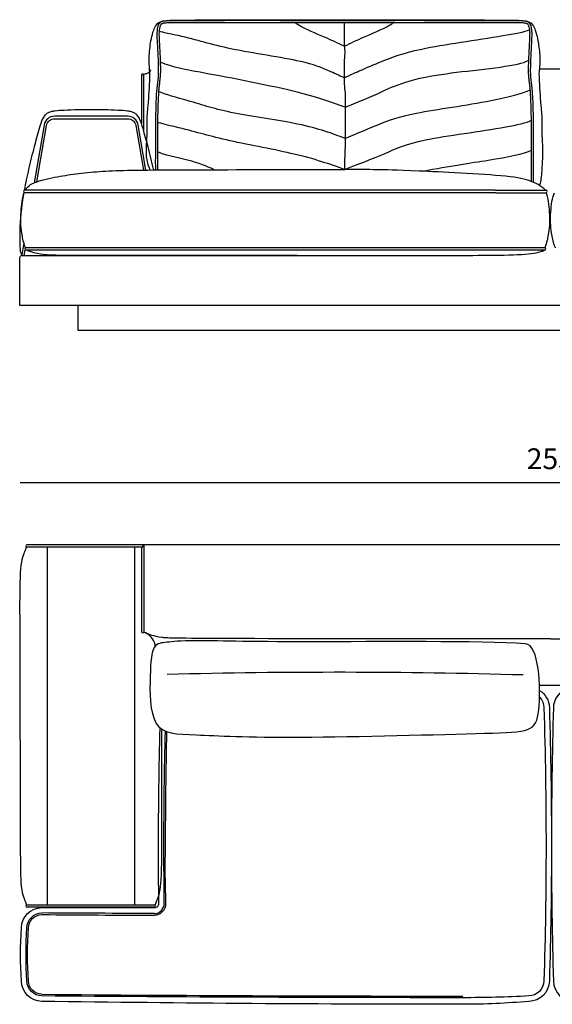
# Model space of a CAD drawing. Units: millimetres. Extents: x -39245 to 74553, y -743 to 23882.
# Drawn here: x -37166 to -35886, y -250 to 2115 of the extents above; entities that cross this region are included whole.
import ezdxf

# ---------------------------------------------------------------- set-up
doc = ezdxf.new("R2010")
doc.units = ezdxf.units.MM
doc.styles.add('TEXT_01', font='arial.ttf')
doc.dimstyles.new('CATALOGUE', dxfattribs={"dimtxt": 50, "dimasz": 2.5, "dimexe": 1.25, "dimexo": 0.625, "dimgap": 25, "dimtad": 1, "dimdec": 0, "dimlfac": 0.1, "dimtxsty": 'TEXT_01', "dimblk": 'NONE', "dimcen": 2.5, "dimse1": 1, "dimse2": 1, "dimadec": 0, "dimazin": 0, "dimtfac": 1, "dimtdec": 0, "dimtmove": 0, "dimatfit": 3, "dimldrblk": 'NONE', "dimfxl": 0, "dimarcsym": 0})

# ---------------------------------------------------------------- blocks, each defined once
blk = doc.blocks.new('*D193')
at = {"color": 0, "lineweight": -2, "transparency": 16777216}
blk.add_line((-37165.6, 1003.3), (-34615.5, 1003.3), dxfattribs=at)
at = {"layer": 'Defpoints', "color": 0, "transparency": 16777216}
for p in [(-34615.5, 1003.3), (-34615.5, 710.5), (-37165.6, 336.2)]:
    blk.add_point(p, dxfattribs=at)
at = {"color": 0, "transparency": 16777216, "insert": (-35890.5, 1053.9), "char_height": 50, "attachment_point": 5, "style": 'TEXT_01'}
blk.add_mtext('255', dxfattribs=at)
blk = doc.blocks.new('_None')

msp = doc.modelspace()

# ---------------------------------------------------------------- linework, layer by layer
for p, q in [((-35864.3, 1996.7), (-35917, 1996.7)), ((-36873.6, 1982.2), (-36873.6, 1865.8)), ((-36868.6, 1982.2), (-36868.6, 1849.4)), ((-36023, 1705.6), (-35900.8, 1705.6)), ((-36021.4, 1699.6), (-35900.8, 1699.6)), ((-35903.9, 1567.2), (-37151.4, 1567.2)), ((-35903.9, 1561.2), (-37151.4, 1561.2)), ((-34632, 853.3), (-37149, 853.3)), ((-36868.2, 852), (-36868.2, 643.4)), ((-36871.8, 848.3), (-37150.1, 848.3)), ((-37099.2, -11.7), (-37099.2, 848.3)), ((-36889.7, -11.7), (-36889.7, 848.3)), ((-36873.2, 843.3), (-36873.2, 644.5)), ((-36840.5, 610.3), (-36841, 613.4)), ((-35865, 515.3), (-35916.5, 515.3)), ((-36842, -11.7), (-37149, -11.7)), ((-36842, -16.7), (-37149, -16.7))]:
    msp.add_line(p, q)
for points in [[(-36862.9, 1754.1), (-36881.4, 1862.1, 0.362957), (-36907, 1883.4), (-37082.2, 1883.4, 0.362957), (-37107.8, 1862.1), (-37131.6, 1723.5)], [(-37125.1, 1725.9), (-37101.9, 1861, -0.362957), (-37082.2, 1877.4), (-36907, 1877.4, -0.362957), (-36887.3, 1861), (-36869, 1754)], [(-34615.7, 1428.7), (-37165.7, 1428.7), (-37165.7, 1543.7, -0.414214), (-37160.7, 1548.7), (-36126.7, 1548.7)], [(-35916.2, 503.9, -0.250804), (-35892.8, 462.9, -0.007421), (-35887.8, 129.3, -0.007642), (-35892.8, -194.6, -0.40087), (-35941.9, -243.2, -0.022269), (-36101.2, -250.3, -0.003509), (-37113.1, -243.2)], [(-35864.3, 500.4, 0.219288), (-35882.9, 462.9, 0.007421), (-35887.8, 129.3, 0.007642), (-35882.9, -194.6, 0.40087), (-35833.8, -243.2, 0.021274), (-35667.1, -250.3, 0.003553), (-34667.9, -243.2)], [(-35916.3, 487.4, -0.188959), (-35905.8, 462.6, -0.007421), (-35900.8, 129.3, -0.007643), (-35905.8, -194.2, -0.40087), (-35942.1, -230.2, -0.013319), (-36101.2, -234.4, -0.002095), (-37112.9, -230.2)], [(-37113.1, -17.8, -0.001082), (-36841.6, -18, 0.414895), (-36831.7, -7.9, -0.003065), (-36832.5, 129.3, -0.006329), (-36828.9, 413.9, -0.006329)], [(-36842.3, -36.4, 0.403225), (-36814.7, -7.7, -0.017842), (-36815.5, 129.3, -0.006133), (-36812.2, 404.7, -0.006133)], [(-36818.7, -7.7, -0.003065), (-36819.5, 129.3, -0.006165), (-36816.1, 406.2, -0.006165)], [(-37113.1, -243.2, -0.40087), (-37162.2, -194.6, -0.031068), (-37162.2, -66.4, -0.40087), (-37113.1, -17.8)], [(-37112.9, -230.2, -0.40087), (-37149.2, -194.2, -0.030902), (-37149.2, -66.8, -0.40087), (-37112.9, -30.8)], [(-37112.8, -226.2, -0.40087), (-37145.2, -194.1, -0.034286), (-37145.2, -66.9, -0.40087), (-37112.8, -34.8)]]:
    msp.add_lwpolyline(points, format="xyb")
for points in [[(-36023, 1705.6), (-37154.5, 1705.6)], [(-36021.4, 1699.6), (-37154.5, 1699.6)], [(-37156.4, 1578.8), (-37161.4, 1550.1)], [(-37155.5, 1548.7), (-37153.2, 1562)], [(-37152.4, 1567), (-37152.3, 1567.4)], [(-34755.7, 1368.7), (-37025.7, 1368.7), (-37025.7, 1428.7)]]:
    msp.add_lwpolyline(points)
for centre, radius, start, end in [((-36871.1, 1982.2), 2.5, 0, 180), ((-37154.4, 1702.6), 3, 92.2108, 267.7892), ((-35900.9, 1702.6), 3, 272.2108, 87.7892), ((-37151.3, 1564.2), 3, 92.2108, 267.7892), ((-35904, 1564.2), 3, 272.2108, 87.7892), ((-37149, 850.8), 2.5, 90, 270), ((-36863.2, 843.3), 10, 90, 180), ((-36870.7, 644.5), 2.5, 180, 0), ((-36881, 604.4), 41.1, 12.7298, 71.7215), ((-36408.5, -15565), 16112.3, 88.39065, 91.43284), ((-37149, -14.2), 2.5, 90, 270), ((-36843.4, -7.8), 24.7, 272.2075, 0.0495), ((-36842, -14.2), 2.5, 270, 90), ((-37606.1, -105075.8), 105046.1, 89.583446, 89.730947), ((-31159.5, 974069.7), 974122.7, 269.6498405, 269.6657513), ((-36101.2, 120525.9), 120756.4, 269.520037, 270.000037)]:
    msp.add_arc(centre, radius, start, end)
for points, knots in [([(-36852.6, 1754.4), (-36854.2, 1758), (-36857.1, 1765.4), (-36864.2, 1792), (-36859, 1828.6), (-36860.9, 1871.8), (-36856.6, 1918.4), (-36853.5, 1958.3), (-36852.9, 1991.5), (-36855.4, 2009), (-36855.1, 2029), (-36852.4, 2056.5), (-36848.1, 2081.6), (-36838.8, 2102.6), (-36827.2, 2113.9), (-36754.2, 2114.3), (-36709.9, 2115.3), (-36498.4, 2114.8), (-36422.6, 2114.7), (-36384.1, 2114.6), (-36344.3, 2114.7), (-36267, 2114.8), (-36141.4, 2115.3), (-36017.2, 2114.3), (-35943.6, 2113.9), (-35932, 2102.6), (-35922.6, 2081.6), (-35918.4, 2056.5), (-35915.6, 2029), (-35915.4, 2009), (-35917.9, 1991.5), (-35917.2, 1958.3), (-35914.1, 1918.4), (-35909.9, 1871.8), (-35911.7, 1828.6), (-35906.5, 1792), (-35913.5, 1726.5), (-35916.1, 1718.8), (-35916.8, 1717.2)], [32.839762, 32.839762, 32.839762, 32.839762, 39.519427, 56.654921, 115.058731, 147.775085, 186.523451, 254.975473, 267.93648, 285.973834, 307.790744, 327.75666, 369.00428, 383.271207, 396.345775, 414.998233, 481.386258, 593.687019, 709.145358, 709.145358, 709.145358, 829.003078, 941.303839, 1007.691864, 1026.344322, 1039.41889, 1053.685817, 1094.933437, 1114.899353, 1136.716263, 1154.753617, 1167.714624, 1236.166646, 1274.915012, 1307.631366, 1366.035176, 1383.17067, 1388.092611, 1388.092611, 1388.092611, 1388.092611]), ([(-35930.7, 1724.3), (-35930.7, 1724.8), (-35930.5, 1736.5), (-35930.9, 1796.3), (-35930.7, 1829.7), (-35930.5, 1863.8), (-35931.3, 1895.4), (-35932.1, 1925.9), (-35934.4, 1957.2), (-35938.1, 1982.5), (-35937.6, 2006), (-35936.9, 2026.8), (-35935.6, 2048.4), (-35934.6, 2068.6), (-35933.9, 2086.1), (-35936.1, 2098.7), (-35940.1, 2108.8), (-35950.7, 2112.4), (-36014, 2112.5), (-36036.4, 2112.3), (-36214.6, 2113), (-36271.6, 2112.9), (-36332.9, 2112.3), (-36374.4, 2112.4), (-36384.1, 2112.4), (-36392.4, 2112.4), (-36432.4, 2112.3), (-36492.3, 2112.9), (-36697.3, 2113), (-36734.9, 2112.3), (-36757.3, 2112.5), (-36820, 2112.4), (-36830.7, 2108.8), (-36834.7, 2098.7), (-36836.8, 2086.1), (-36836.2, 2068.6), (-36835.1, 2048.4), (-36833.9, 2026.8), (-36833.2, 2006), (-36832.7, 1982.5), (-36836.4, 1957.2), (-36838.7, 1925.9), (-36839.4, 1895.4), (-36840.3, 1863.8), (-36840, 1829.7), (-36839.9, 1796.3), (-36840.4, 1770.1), (-36839.9, 1758.9), (-36839.6, 1754.5)], [38.793905, 38.793905, 38.793905, 38.793905, 39.962835, 64.38739, 109.41564, 140.306449, 166.575632, 204.243497, 231.92844, 260.602454, 280.740448, 302.194297, 323.050055, 345.7933, 363.007499, 374.942955, 384.940074, 392.92358, 406.524652, 457.754344, 519.75646, 579.507031, 674.551926, 703.831481, 703.831481, 703.831481, 728.711638, 823.756533, 883.507104, 945.509221, 996.738913, 1010.339985, 1018.323491, 1028.32061, 1040.256066, 1057.470264, 1080.21351, 1101.069267, 1122.523117, 1142.66111, 1171.335125, 1199.020067, 1236.687932, 1262.957116, 1293.847925, 1338.876175, 1363.300729, 1372.390975, 1372.390975, 1372.390975, 1372.390975]), ([(-36386.1, 2107.4), (-36392.7, 2107.4), (-36401.3, 2107.3), (-36426.6, 2107.4), (-36443.4, 2107.5), (-36477.3, 2107.7), (-36494.5, 2107.9), (-36528.8, 2108), (-36678.7, 2108), (-36704.3, 2107.8), (-36712.8, 2107.8), (-36716.3, 2107.6), (-36729.4, 2107.5), (-36734.9, 2107.4), (-36741.1, 2107.4), (-36744.9, 2107.5), (-36751.4, 2107.5), (-36754, 2107.5), (-36758.4, 2107.5), (-36760.3, 2107.5), (-36802.3, 2107.5), (-36803.8, 2107.5), (-36806.1, 2107.5), (-36807, 2107.4), (-36808.5, 2107.4), (-36809.2, 2107.4), (-36810.5, 2107.4), (-36811.2, 2107.4), (-36813.1, 2107.4), (-36814.4, 2107.3), (-36816.4, 2107.2), (-36817.3, 2107.1), (-36818.8, 2106.9), (-36819.5, 2106.8), (-36820.8, 2106.6), (-36821.3, 2106.4), (-36822.3, 2106.2), (-36822.8, 2106), (-36823.9, 2105.6), (-36824.5, 2105.4), (-36825.2, 2105), (-36825.4, 2104.9), (-36825.7, 2104.7), (-36825.9, 2104.6), (-36826, 2104.4), (-36826.1, 2104.3), (-36826.3, 2104.1), (-36826.4, 2104.1), (-36826.7, 2103.7), (-36826.9, 2103.5), (-36827.5, 2102.6), (-36827.9, 2101.9), (-36828.6, 2100.1), (-36828.9, 2099.1), (-36829.6, 2097), (-36829.8, 2095.9), (-36830.3, 2093.8), (-36830.5, 2092.8), (-36831, 2089.7), (-36831.2, 2087.5), (-36831.5, 2083.2), (-36831.5, 2081), (-36831.4, 2076.5), (-36831.4, 2074.3), (-36831.2, 2070.8), (-36831.2, 2069.6), (-36831, 2067.1), (-36831, 2065.9), (-36830.8, 2062.2), (-36830.7, 2059.7), (-36830.3, 2052.3), (-36830, 2047.4), (-36829.5, 2037.5), (-36829.2, 2032.5), (-36828.8, 2024), (-36828.7, 2020.5), (-36828.4, 2013.5), (-36828.3, 2010), (-36828.2, 2004.2), (-36828.1, 2001.8), (-36828, 1997.1), (-36828, 1994.7), (-36828, 1990), (-36828.1, 1987.8), (-36828.3, 1982.8), (-36828.5, 1980.2), (-36829, 1974.9), (-36829.3, 1972.3), (-36829.9, 1966.9), (-36830.2, 1964), (-36830.8, 1959.4), (-36831, 1957.6), (-36831.4, 1953.9), (-36831.5, 1952.1), (-36832.1, 1946.7), (-36832.4, 1943.1), (-36833.1, 1932.1), (-36833.5, 1924.8), (-36834, 1910.2), (-36834.2, 1902.8), (-36834.5, 1891.7), (-36834.6, 1888), (-36834.8, 1880.5), (-36834.9, 1876.8), (-36835, 1869.6), (-36835.1, 1866.1), (-36835.1, 1859.2), (-36835.2, 1855.7), (-36835.2, 1845.3), (-36835.1, 1838.3), (-36835, 1824.3), (-36835, 1817.3), (-36835, 1806.2), (-36835, 1802.2), (-36835, 1795.4), (-36835.1, 1792.7), (-36835.1, 1785.6), (-36835.2, 1781.2), (-36835.2, 1774.6), (-36835.2, 1772.3), (-36835.2, 1768.6), (-36835.1, 1767.2), (-36835.1, 1764.2), (-36835, 1762.7), (-36834.9, 1759.7), (-36834.8, 1758.2), (-36834.6, 1756.5), (-36834.6, 1756.2), (-36834.6, 1754.5)], [703.83561, 703.83561, 703.83561, 703.83561, 729.566563, 729.566563, 779.754284, 779.754284, 831.320587, 831.320587, 882.886891, 882.886891, 908.337155, 908.337155, 930.838526, 947.504913, 947.504913, 975.76725, 975.76725, 983.508597, 983.508597, 989.208989, 989.208989, 993.605649, 993.605649, 996.210403, 996.210403, 998.242821, 998.242821, 1000.275239, 1000.275239, 1004.340075, 1004.340075, 1007.161504, 1007.161504, 1009.557348, 1009.557348, 1011.460637, 1011.460637, 1013.363926, 1013.363926, 1015.983158, 1015.983158, 1017.30506, 1017.30506, 1018.198154, 1018.198154, 1018.968043, 1018.968043, 1019.737932, 1019.737932, 1021.277711, 1021.277711, 1024.789491, 1024.789491, 1028.301271, 1028.301271, 1031.813052, 1031.813052, 1035.324832, 1035.324832, 1042.348393, 1042.348393, 1049.371953, 1049.371953, 1056.102542, 1056.102542, 1059.822164, 1059.822164, 1063.541787, 1063.541787, 1070.981032, 1070.981032, 1085.859523, 1085.859523, 1100.738013, 1100.738013, 1111.195626, 1111.195626, 1121.653238, 1121.653238, 1128.662453, 1128.662453, 1135.671668, 1135.671668, 1142.321037, 1142.321037, 1150.072396, 1150.072396, 1157.823755, 1157.823755, 1166.376801, 1166.376801, 1171.901619, 1171.901619, 1177.426436, 1177.426436, 1188.47607, 1188.47607, 1210.575339, 1210.575339, 1232.674608, 1232.674608, 1243.898687, 1243.898687, 1255.122766, 1255.122766, 1265.599434, 1265.599434, 1276.076102, 1276.076102, 1297.029438, 1297.029438, 1317.982774, 1317.982774, 1330.186462, 1330.186462, 1338.231838, 1338.231838, 1351.404048, 1351.404048, 1358.331786, 1358.331786, 1362.657521, 1362.657521, 1367.319678, 1367.319678, 1371.981836, 1371.981836, 1372.912895, 1372.912895, 1372.912895, 1372.912895]), ([(-36385.8, 2051.7), (-36402, 2058.9), (-36438.5, 2076), (-36479.5, 2092.3), (-36502.3, 2106.1), (-36505.3, 2107.9)], [0, 0, 0, 0, 51.375274, 121.076878, 131.315271, 131.315271, 131.315271, 131.315271]), ([(-36386.1, 2107.4), (-36385.9, 2098), (-36385.7, 2079.7), (-36386.5, 2055.3), (-36384, 2033), (-36386.8, 2013.5), (-36386, 1992.4), (-36386.9, 1964.5), (-36383.1, 1935.8), (-36383.7, 1903.4), (-36383.6, 1868.5), (-36383, 1821.2), (-36385.4, 1781.6), (-36385.5, 1758.8), (-36385.5, 1755.3)], [0, 0, 0, 0, 28.225977, 54.772727, 73.016412, 95.270154, 113.662005, 136.275628, 178.962625, 199.842527, 233.415024, 283.798614, 341.789827, 352.295248, 352.295248, 352.295248, 352.295248]), ([(-35935.6, 1726.3), (-35935.6, 1727.5), (-35935.6, 1728.6), (-35935.6, 1731.6), (-35935.6, 1733.4), (-35935.6, 1738.8), (-35935.6, 1742.5), (-35935.7, 1748.9), (-35935.7, 1792), (-35935.7, 1797.6), (-35935.8, 1800.4), (-35935.8, 1808.7), (-35935.8, 1814.3), (-35935.7, 1826.1), (-35935.7, 1832.3), (-35935.6, 1844.8), (-35935.6, 1851.1), (-35935.6, 1861.1), (-35935.7, 1864.9), (-35935.8, 1872.6), (-35935.9, 1876.4), (-35936.1, 1884.5), (-35936.2, 1888.7), (-35936.4, 1897.1), (-35936.5, 1901.3), (-35936.8, 1913.8), (-35937.1, 1922.2), (-35937.8, 1934.1), (-35938, 1937.6), (-35938.5, 1944.2), (-35938.7, 1947.1), (-35939.2, 1952), (-35939.4, 1953.9), (-35939.9, 1958.9), (-35940.3, 1962), (-35941, 1968.2), (-35941.4, 1971.3), (-35942, 1977.1), (-35942.2, 1979.8), (-35942.5, 1984.2), (-35942.6, 1985.9), (-35942.7, 1989.2), (-35942.7, 1990.9), (-35942.8, 1995.9), (-35942.7, 1999.2), (-35942.6, 2004.9), (-35942.5, 2007.2), (-35942.4, 2011.8), (-35942.3, 2014.2), (-35942.1, 2019.9), (-35942, 2023.4), (-35941.5, 2033.7), (-35941.1, 2040.5), (-35940.4, 2054.2), (-35940, 2061), (-35939.6, 2069), (-35939.6, 2070.2), (-35939.5, 2072.6), (-35939.4, 2073.7), (-35939.3, 2077.3), (-35939.3, 2079.6), (-35939.3, 2083.6), (-35939.4, 2085.3), (-35939.6, 2088.1), (-35939.7, 2089.2), (-35940.2, 2092.6), (-35940.6, 2094.8), (-35941.4, 2097.7), (-35941.6, 2098.3), (-35942, 2099.4), (-35942.1, 2100), (-35942.7, 2101.3), (-35943, 2102), (-35943.7, 2103.2), (-35944, 2103.7), (-35944.5, 2104.2), (-35944.6, 2104.3), (-35944.8, 2104.5), (-35944.9, 2104.5), (-35945.1, 2104.7), (-35945.2, 2104.8), (-35945.6, 2105), (-35945.8, 2105.2), (-35946.9, 2105.7), (-35947.7, 2106), (-35949.1, 2106.4), (-35949.6, 2106.5), (-35950.5, 2106.7), (-35950.9, 2106.7), (-35952.3, 2107), (-35953.3, 2107.1), (-35955.8, 2107.3), (-35957.4, 2107.4), (-35960.1, 2107.4), (-35961, 2107.4), (-35963.1, 2107.4), (-35964.1, 2107.4), (-35966.2, 2107.5), (-35967.3, 2107.5), (-35970.4, 2107.5), (-35972.5, 2107.5), (-36018, 2107.5), (-36022.2, 2107.5), (-36034.9, 2107.4), (-36128.6, 2107.5), (-36206.1, 2107.7), (-36210.2, 2107.9), (-36217.5, 2107.9), (-36216.8, 2108), (-36224.1, 2108), (-36246.1, 2108), (-36260.7, 2107.9), (-36290, 2107.7), (-36304.6, 2107.6), (-36328.9, 2107.5), (-36338.5, 2107.4), (-36357.9, 2107.3), (-36367.7, 2107.3), (-36379.7, 2107.4), (-36381.9, 2107.4), (-36386.1, 2107.4)], [41.527383, 41.527383, 41.527383, 41.527383, 45.047786, 45.047786, 50.526708, 50.526708, 61.48455, 61.48455, 69.807108, 69.807108, 78.129666, 78.129666, 94.774782, 94.774782, 113.520808, 113.520808, 132.266834, 132.266834, 143.82173, 143.82173, 155.376626, 155.376626, 167.974345, 167.974345, 180.572064, 180.572064, 205.767501, 205.767501, 216.605604, 216.605604, 225.571424, 225.571424, 231.424801, 231.424801, 240.783923, 240.783923, 250.143044, 250.143044, 258.062331, 258.062331, 262.952587, 262.952587, 267.842842, 267.842842, 277.623354, 277.623354, 284.593181, 284.593181, 291.563008, 291.563008, 301.822299, 301.822299, 322.340882, 322.340882, 342.859466, 342.859466, 346.447743, 346.447743, 350.03602, 350.03602, 357.212575, 357.212575, 362.729178, 362.729178, 366.303079, 366.303079, 373.953701, 373.953701, 375.89635, 375.89635, 377.839, 377.839, 380.834, 380.834, 383.829001, 383.829001, 384.729339, 384.729339, 385.530744, 385.530744, 386.332148, 386.332148, 387.934956, 387.934956, 391.498183, 391.498183, 393.087828, 393.087828, 394.677474, 394.677474, 397.856765, 397.856765, 403.115088, 403.115088, 406.180177, 406.180177, 409.336991, 409.336991, 412.493805, 412.493805, 418.807434, 418.807434, 431.43469, 431.43469, 456.689204, 507.19823, 507.19823, 529.164023, 529.164023, 551.129816, 551.129816, 595.061401, 595.061401, 638.992987, 638.992987, 667.775864, 667.775864, 697.194384, 697.194384, 703.827352, 703.827352, 703.827352, 703.827352]), ([(-36385.8, 2051.7), (-36370.6, 2058.9), (-36334.1, 2076), (-36293.2, 2092.3), (-36270.4, 2106.1), (-36267.5, 2107.9)], [0, 0, 0, 0, 51.375274, 121.076878, 131.315271, 131.315271, 131.315271, 131.315271]), ([(-36386.3, 1975.7), (-36398.5, 1981.2), (-36428.3, 1994.9), (-36483.1, 2017.5), (-36685.4, 2045.9), (-36746.3, 2070.3), (-36821.8, 2084), (-36831.2, 2087.6)], [5.801085, 5.801085, 5.801085, 5.801085, 45.946836, 104.252748, 183.664044, 271.234085, 301.369031, 301.369031, 301.369031, 301.369031]), ([(-36386.3, 1975.7), (-36374.2, 1981.2), (-36344.3, 1994.9), (-36289.5, 2017.5), (-36220, 2045.9), (-36031, 2071.4), (-35952.1, 2086.1), (-35940, 2090.9)], [5.801085, 5.801085, 5.801085, 5.801085, 45.946836, 104.252748, 183.664044, 271.234085, 310.382629, 310.382629, 310.382629, 310.382629]), ([(-36383.6, 1905), (-36415.6, 1915.4), (-36480.4, 1940.9), (-36699.2, 1983), (-36803.6, 2001.8), (-36827.8, 2013.3), (-36828.4, 2013.6)], [7.821379, 7.821379, 7.821379, 7.821379, 93.218141, 216.726672, 294.925239, 297.044817, 297.044817, 297.044817, 297.044817]), ([(-36383.6, 1905.1), (-36357.1, 1915.4), (-36292.2, 1940.9), (-36221.4, 1983), (-35972.7, 2002.7), (-35945.8, 2016.2), (-35942.2, 2018)], [7.821379, 7.821379, 7.821379, 7.821379, 93.218141, 216.726672, 294.925239, 307.023878, 307.023878, 307.023878, 307.023878]), ([(-36853.7, 1996.7), (-36857.1, 1996.4), (-36845.5, 1993.7), (-36859.2, 1985.9), (-36866.9, 1983.8), (-36869.2, 1983.1)], [565.639269, 565.639269, 565.639269, 565.639269, 567.756709, 584.551611, 591.795549, 591.795549, 591.795549, 591.795549]), ([(-36383.5, 1829.9), (-36416.5, 1841.7), (-36466.4, 1863.1), (-36675.2, 1891.9), (-36739.6, 1915.4), (-36817.4, 1935.2), (-36832.4, 1942.8)], [11.263056, 11.263056, 11.263056, 11.263056, 100.524419, 173.973246, 255.510208, 305.734679, 305.734679, 305.734679, 305.734679]), ([(-36383.5, 1829.9), (-36356.1, 1841.7), (-36306.3, 1863.1), (-36230.2, 1891.9), (-36037.6, 1916.5), (-35956.5, 1938.1), (-35938.8, 1947.1)], [11.263056, 11.263056, 11.263056, 11.263056, 100.524419, 173.973246, 255.510208, 315.177731, 315.177731, 315.177731, 315.177731]), ([(-36844, 1754.3), (-36844.1, 1754.9), (-36848.4, 1773.4), (-36856.5, 1806.7), (-36867.8, 1847), (-36875.5, 1872.8), (-36882.5, 1885.3), (-36889.6, 1891), (-36897.6, 1894.4), (-36911.5, 1896.3), (-36933.1, 1897.7), (-36962.4, 1898.8), (-36983.9, 1898.7), (-36994.6, 1898.7), (-37005.4, 1898.7), (-37026.9, 1898.8), (-37056.2, 1897.7), (-37077.7, 1896.3), (-37091.7, 1894.4), (-37099.7, 1891), (-37106.7, 1885.3), (-37113.8, 1872.8), (-37121.5, 1847), (-37132.8, 1806.7), (-37144.8, 1757.3), (-37152.4, 1722.4), (-37155.6, 1705.4)], [209.996479, 209.996479, 209.996479, 209.996479, 211.847361, 267.129807, 312.713856, 337.380919, 347.838594, 354.960678, 364.287124, 373.477956, 396.985815, 429.165041, 461.41996, 461.41996, 461.41996, 493.674878, 525.854104, 549.361964, 558.552795, 567.879241, 575.001326, 585.459, 610.126063, 655.710112, 710.992559, 762.782516, 762.782516, 762.782516, 762.782516]), ([(-36385.5, 1755.3), (-36419.9, 1767.7), (-36477.8, 1789.5), (-36692.1, 1828.6), (-36753.4, 1849.5), (-36826.6, 1865.2), (-36835, 1869.3)], [0, 0, 0, 0, 105.612509, 185.510067, 271.348781, 299.444109, 299.444109, 299.444109, 299.444109]), ([(-36385.5, 1755.3), (-36352.8, 1767.7), (-36294.9, 1789.5), (-36213.3, 1828.6), (-36023.6, 1850.5), (-35947.1, 1867.9), (-35935.8, 1873.5)], [0, 0, 0, 0, 105.612509, 185.510067, 271.348781, 309.122426, 309.122426, 309.122426, 309.122426]), ([(-36197.5, 1751), (-36131.4, 1764.5), (-36023.9, 1778.6), (-35953.3, 1793.3), (-35935.8, 1801.7)], [25.622426, 25.622426, 25.622426, 25.622426, 76.018694, 134.519328, 134.519328, 134.519328, 134.519328]), ([(-36699.8, 1755.7), (-36717.1, 1763), (-36749.5, 1776.6), (-36820.3, 1790.7), (-36835, 1797.6)], [19.598608, 19.598608, 19.598608, 19.598608, 76.018694, 124.832651, 124.832651, 124.832651, 124.832651]), ([(-37152.8, 1705.7), (-37150.4, 1711.3), (-37139.6, 1720.7), (-37111.7, 1731.2), (-37071.1, 1738.9), (-37018.2, 1747.3), (-36935.5, 1753.6), (-36845.1, 1754.6), (-36511.9, 1755.2), (-36384.9, 1755.5)], [1512.091293, 1512.091293, 1512.091293, 1512.091293, 1530.840972, 1551.541213, 1613.057471, 1667.398984, 1724.576339, 1849.62533, 1938.534314, 1938.534314, 1938.534314, 1938.534314]), ([(-35902.1, 1705.6), (-35906.8, 1711.3), (-35921.9, 1720.7), (-35946.5, 1731.2), (-35979.7, 1738.9), (-36112.6, 1747.3), (-36253.7, 1753.6), (-36315.3, 1754.9), (-36351.7, 1755.6), (-36385.5, 1755.3)], [1512.091293, 1512.091293, 1512.091293, 1512.091293, 1530.840972, 1551.541213, 1613.057471, 1667.398984, 1724.576339, 1849.62533, 2007.59971, 2007.59971, 2007.59971, 2007.59971]), ([(-37156.4, 1700.5), (-37156.9, 1697.8), (-37162.2, 1666.8), (-37166.3, 1624), (-37166.6, 1577.9), (-37165.4, 1559.3), (-37162.6, 1550.9), (-37160.6, 1549.3), (-37159.6, 1548.7)], [767.789786, 767.789786, 767.789786, 767.789786, 775.945008, 862.062841, 896.426496, 914.006145, 918.33375, 921.839919, 921.839919, 921.839919, 921.839919]), ([(-37152.1, 1567.1), (-37153.2, 1568.8), (-37157.2, 1579.3), (-37163.2, 1612.1), (-37165.3, 1642.6), (-37159.8, 1688.9), (-37155.4, 1699.9)], [1396.811729, 1396.811729, 1396.811729, 1396.811729, 1402.910627, 1429.216519, 1474.216519, 1507.994293, 1507.994293, 1507.994293, 1507.994293]), ([(-35903.9, 1567.2), (-35902.4, 1568.9), (-35898.1, 1579.3), (-35892.1, 1612.1), (-35889.9, 1642.6), (-35895.5, 1688.9), (-35900.8, 1699.6)], [1396.811729, 1396.811729, 1396.811729, 1396.811729, 1402.910627, 1429.216519, 1474.216519, 1507.994293, 1507.994293, 1507.994293, 1507.994293]), ([(-35877.4, 1567.2), (-35878.9, 1568.9), (-35883.3, 1579.3), (-35889.2, 1612.1), (-35891.4, 1642.6), (-35885.8, 1688.9), (-35880.5, 1699.6)], [1396.811729, 1396.811729, 1396.811729, 1396.811729, 1402.910627, 1429.216519, 1474.216519, 1507.994293, 1507.994293, 1507.994293, 1507.994293]), ([(-36541.5, 1548.8), (-36444.3, 1548.7), (-36804.7, 1548.9), (-36977.5, 1548.9), (-37109.5, 1549.1), (-37137.6, 1556.8), (-37146, 1559.9), (-37148.1, 1561.2)], [856.980275, 856.980275, 856.980275, 856.980275, 967.760943, 1304.274316, 1365.825108, 1383.671676, 1391.121933, 1391.121933, 1391.121933, 1391.121933]), ([(-36541.5, 1548.8), (-36600.8, 1548.9), (-36469.1, 1548.9), (-35947.6, 1549.1), (-35918.3, 1556.8), (-35907.4, 1559.9), (-35905.1, 1561.2)], [968.774106, 968.774106, 968.774106, 968.774106, 1304.274316, 1365.825108, 1383.671676, 1391.121933, 1391.121933, 1391.121933, 1391.121933]), ([(-37165.7, 686.4), (-37165.7, 752.6), (-37164.4, 818.5), (-37152.7, 838.9), (-37150.6, 846.6), (-37149.9, 849)], [552.609257, 552.609257, 552.609257, 552.609257, 567.756709, 584.551611, 591.795549, 591.795549, 591.795549, 591.795549]), ([(-37165.7, 686.4), (-37165.7, 84.1), (-37164.4, 18.1), (-37152.8, -2), (-37150.7, -9.7), (-37150.1, -11.9)], [552.609257, 552.609257, 552.609257, 552.609257, 567.756709, 584.551611, 591.391916, 591.391916, 591.391916, 591.391916]), ([(-35890.4, 627.8), (-36774.3, 627.8), (-36838.6, 629.3), (-36858.5, 640.7), (-36866.2, 642.8), (-36868.4, 643.5)], [553.05832, 553.05832, 553.05832, 553.05832, 567.756709, 584.551611, 591.391916, 591.391916, 591.391916, 591.391916]), ([(-35890.4, 627.8), (-35006.5, 627.8), (-34942.2, 629.3), (-34922.2, 640.7), (-34914.5, 642.8), (-34912.3, 643.5)], [553.05832, 553.05832, 553.05832, 553.05832, 567.756709, 584.551611, 591.391916, 591.391916, 591.391916, 591.391916]), ([(-36825.2, 411.1), (-36825.2, 315.9), (-36825.2, 225), (-36825.2, 150.3), (-36825.2, 84.1), (-36826.6, 18.1), (-36838.1, -2), (-36840.3, -9.7), (-36840.9, -11.9)], [0.265433, 0.265433, 0.265433, 0.265433, 1, 1, 1, 16.147453, 32.942355, 39.782659, 39.782659, 39.782659, 39.782659])]:
    msp.add_open_spline(points, degree=3, knots=knots)
msp.add_open_spline([(-35950.4, 615.7), (-36058.6, 623.3), (-36555.5, 618.1), (-36768.1, 625.8), (-36814.1, 618.1), (-36847.1, 618.1), (-36853.8, 553.1), (-36853.8, 399), (-36759.6, 399), (-36555.1, 386.8), (-35957.3, 403.4), (-35907.4, 404.1), (-35917.5, 615.4), (-35950.3, 615.6)], degree=3)

# ---------------------------------------------------------------- dimensions: what is measured, and where the dimension line sits
dim = msp.add_linear_dim(base=(-34615.5, 1003.3), p1=(-37165.6, 336.2), p2=(-34615.5, 710.5), dimstyle='CATALOGUE')
dim.commit()
dim.dimension.update_dxf_attribs({"geometry": '*D193', "text_midpoint": (-35890.5, 1053.9)})

doc.saveas('drawing.dxf')
